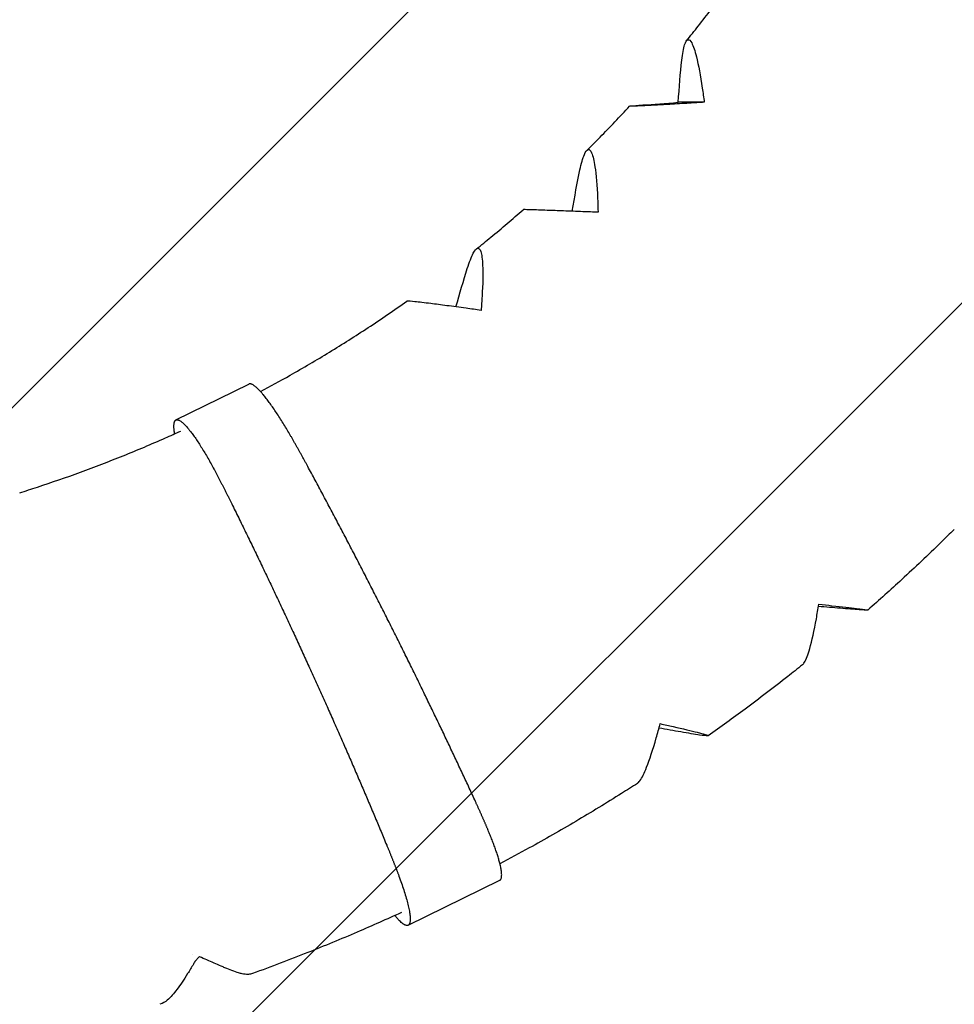
# Model space of a CAD drawing. Units: millimetres. Extents: x -3031 to 3031, y -3031 to 3031.
# Drawn here: x 222 to 719, y -997 to -474 of the extents above; entities that cross this region are included whole.
import ezdxf

# ---------------------------------------------------------------- set-up
doc = ezdxf.new("R2010")
doc.units = ezdxf.units.MM
doc.header["$LTSCALE"] = 20
doc.linetypes.add('HIDDEN', pattern=[9.525, 6.35, -3.175])
for name, color, linetype in [('2d', 230, 'Continuous'), ('AS-Free_Space', 31, 'HIDDEN'), ('AS-Free_Space_Hatch', 31, 'HIDDEN'), ('AS-SafetyZone', 5, 'HIDDEN')]:
    doc.layers.add(name, color=color, linetype=linetype)

msp = doc.modelspace()

# ---------------------------------------------------------------- hatches: boundary and pattern name
at = {"layer": 'AS-Free_Space_Hatch'}
h = msp.add_hatch(dxfattribs=at)
h.set_pattern_fill('ANSI31', color=256, scale=100)
edge = h.paths.add_edge_path()
edge.add_arc((0, 0), 3030.47, 0, 360)

# ---------------------------------------------------------------- linework, layer by layer
at = {"layer": '2d'}
for p, q in [((585.87, -517.71), (572.02, -517.71)), ((305.14, -686.53), (343.87, -667.47)), ((428.47, -955.1), (477.21, -931.12))]:
    msp.add_line(p, q, dxfattribs=at)
for points, knots in [([(576.43, -484.95), (578.52, -482.38), (580.6, -479.8), (587.42, -471.23), (592.08, -465.18), (596.66, -459.05)], [0, 0, 0, 0, 10.000218, 10.000218, 33.07575, 33.07575, 33.07575, 33.07575]), ([(573.92, -495.25), (574.29, -491.87), (574.78, -489.01), (575.91, -485.54), (576.48, -484.62), (577.77, -484.25), (578.46, -484.86), (580.04, -487.77), (580.9, -490.35), (582.79, -497.85), (583.86, -503.53), (584.82, -510.15)], [-80.683074, -80.683074, -80.683074, -80.683074, -64.417334, -64.417334, -51.545826, -51.545826, -38.305575, -38.305575, -22.08512, -22.08512, 0, 0, 0, 0]), ([(523.46, -543.26), (525.81, -540.94), (528.14, -538.59), (535.77, -530.83), (541, -525.34), (546.15, -519.77)], [0, 0, 0, 0, 10.000217, 10.000217, 32.935811, 32.935811, 32.935811, 32.935811]), ([(577.83, -518.18), (574.31, -518.39), (570.84, -518.59), (564.49, -518.95), (561.55, -519.11), (555.52, -519.43), (552.6, -519.58), (548.46, -519.76), (547.14, -519.8), (545.89, -519.8), (546.07, -519.74), (548.08, -519.52), (550.29, -519.34), (553.17, -519.12)], [-71.973945, -71.973945, -71.973945, -71.973945, -60.969455, -60.969455, -50.672525, -50.672525, -37.809461, -37.809461, -26.62819, -26.62819, -14.861359, -14.861359, 0, 0, 0, 0]), ([(519.8, -553.67), (520.51, -550.29), (521.3, -547.43), (522.79, -543.95), (523.45, -543.03), (524.78, -542.66), (525.41, -543.27), (526.69, -546.18), (527.28, -548.77), (528.4, -556.28), (528.88, -561.96), (529.15, -568.59)], [-80.683074, -80.683074, -80.683074, -80.683074, -64.417334, -64.417334, -51.545826, -51.545826, -38.305575, -38.305575, -22.08512, -22.08512, 0, 0, 0, 0]), ([(464.79, -595.62), (467.37, -593.56), (469.92, -591.48), (478.27, -584.59), (484.01, -579.72), (489.67, -574.76)], [0, 0, 0, 0, 10.000217, 10.000217, 32.793627, 32.793627, 32.793627, 32.793627]), ([(521.38, -575.84), (517.85, -575.7), (514.38, -575.56), (508.02, -575.32), (505.08, -575.21), (499.05, -574.99), (496.12, -574.9), (491.98, -574.77), (490.66, -574.74), (489.8, -574.75), (489.68, -574.75), (489.67, -574.76)], [-71.973945, -71.973945, -71.973945, -71.973945, -60.969455, -60.969455, -50.672525, -50.672525, -37.809461, -37.809461, -26.62819, -26.62819, -22.133693, -22.133693, -22.133693, -22.133693]), ([(459.95, -606.02), (461.01, -602.67), (462.1, -599.84), (463.94, -596.4), (464.7, -595.48), (466.07, -595.12), (466.64, -595.72), (467.61, -598.61), (467.94, -601.17), (468.29, -608.6), (468.18, -614.23), (467.77, -620.79)], [-80.683074, -80.683074, -80.683074, -80.683074, -64.417334, -64.417334, -51.545826, -51.545826, -38.305575, -38.305575, -22.08512, -22.08512, 0, 0, 0, 0]), ([(350.05, -671.42), (355.31, -668.61), (360.53, -665.73), (372.78, -658.8), (379.77, -654.68), (393.62, -646.23), (400.47, -641.89), (414.2, -632.89), (421.06, -628.22), (427.84, -623.43)], [16.507433, 16.507433, 16.507433, 16.507433, 34.641218, 34.641218, 59.279769, 59.279769, 83.91738, 83.91738, 109.106268, 109.106268, 109.106268, 109.106268]), ([(459.29, -627.17), (455.79, -626.69), (452.36, -626.22), (446.05, -625.38), (443.14, -625), (437.16, -624.25), (434.25, -623.91), (430.14, -623.49), (428.83, -623.38), (428, -623.39), (427.88, -623.4), (427.84, -623.43)], [-71.973945, -71.973945, -71.973945, -71.973945, -60.969455, -60.969455, -50.672525, -50.672525, -37.809461, -37.809461, -26.62819, -26.62819, -22.738297, -22.738297, -22.738297, -22.738297]), ([(222.09, -725.22), (225.22, -724.24), (228.35, -723.23), (239.16, -719.68), (246.81, -717.03), (262.02, -711.47), (269.58, -708.57), (284.61, -702.51), (292.07, -699.36), (302.22, -694.87), (304.95, -693.65), (307.67, -692.41)], [0, 0, 0, 0, 10.000216, 10.000216, 34.662301, 34.662301, 59.3221, 59.3221, 83.981176, 83.981176, 93.084411, 93.084411, 93.084411, 93.084411]), ([(718.71, -744.68), (716.36, -747.01), (714, -749.32), (704.78, -758.28), (697.85, -764.84), (684.86, -776.79), (678.83, -782.2), (672.74, -787.54)], [0, 0, 0, 0, 10.000116, 10.000116, 38.84137, 38.84137, 63.34399, 63.34399, 63.34399, 63.34399]), ([(653.68, -785.22), (659.15, -785.79), (663.57, -786.28), (669.22, -786.95), (671.04, -787.19), (672.84, -787.5), (672.99, -787.57), (671.69, -787.58), (670.23, -787.51), (665.48, -787.19), (662, -786.92), (658, -786.6)], [-70.058618, -70.058618, -70.058618, -70.058618, -52.277507, -52.277507, -38.837816, -38.837816, -27.035256, -27.035256, -14.78812, -14.78812, 0, 0, 0, 0]), ([(638.01, -816.68), (638.37, -816.39), (638.74, -815.92), (640.04, -813.71), (640.99, -811.17), (643.08, -803.88), (644.28, -798.51), (645.41, -792.15)], [-44.462901, -44.462901, -44.462901, -44.462901, -37.738026, -37.738026, -21.291593, -21.291593, 0, 0, 0, 0]), ([(638.01, -816.68), (635.43, -818.74), (632.84, -820.8), (622.75, -828.73), (615.18, -834.51), (601.06, -844.99), (594.54, -849.71), (587.96, -854.36)], [0, 0, 0, 0, 10.000116, 10.000116, 38.838755, 38.838755, 63.223428, 63.223428, 63.223428, 63.223428]), ([(569.29, -849.46), (574.67, -850.67), (579.01, -851.7), (584.55, -853.1), (586.34, -853.6), (588.09, -854.24), (588.22, -854.4), (586.93, -854.42), (585.47, -854.26), (580.78, -853.6), (577.34, -853.04), (573.39, -852.35)], [-70.058618, -70.058618, -70.058618, -70.058618, -52.277507, -52.277507, -38.837816, -38.837816, -27.035256, -27.035256, -14.78812, -14.78812, 0, 0, 0, 0]), ([(550.31, -879.71), (550.73, -879.44), (551.19, -878.95), (552.77, -876.7), (553.98, -874.2), (556.82, -867.03), (558.56, -861.74), (560.35, -855.48)], [-45.178476, -45.178476, -45.178476, -45.178476, -37.738026, -37.738026, -21.291593, -21.291593, 0, 0, 0, 0]), ([(550.31, -879.71), (547.54, -881.49), (544.75, -883.26), (533.9, -890.07), (525.77, -895.02), (509.39, -904.69), (501.13, -909.4), (487.65, -916.85), (482.48, -919.65), (477.28, -922.41)], [0, 0, 0, 0, 10.000116, 10.000116, 38.836218, 38.836218, 67.670259, 67.670259, 85.517579, 85.517579, 85.517579, 85.517579]), ([(424.95, -948.29), (417.18, -951.86), (409.36, -955.34), (392.76, -962.46), (383.98, -966.09), (365.44, -973.44), (355.68, -977.14), (345.86, -980.69)], [12.875272, 12.875272, 12.875272, 12.875272, 38.848087, 38.848087, 67.694059, 67.694059, 99.405782, 99.405782, 99.405782, 99.405782]), ([(317.62, -971.79), (317.56, -971.84), (317.5, -971.89), (316.96, -972.32), (316.52, -972.75), (315.67, -973.72), (315.28, -974.28), (314.95, -974.83)], [5.716273, 5.716273, 5.716273, 5.716273, 5.946222, 5.946222, 7.822646, 7.822646, 10.096314, 10.096314, 10.096314, 10.096314]), ([(329.11, -976.79), (326.64, -975.73), (324.12, -974.64), (320.25, -972.95), (318.94, -972.37), (317.62, -971.79)], [0.00001, 0.00001, 0.00001, 0.00001, 10.004908, 10.004908, 15.057381, 15.057381, 15.057381, 15.057381]), ([(314.42, -975.72), (313.38, -977.47), (312.35, -979.17), (310.32, -982.4), (309.32, -983.93), (307.43, -986.73), (306.52, -988), (304.8, -990.29), (303.97, -991.32), (302.3, -993.23), (301.45, -994.11), (299.45, -995.75), (298.2, -996.58), (296.55, -997.08)], [0, 0, 0, 0, 6.525661, 6.525661, 12.940919, 12.940919, 19.016429, 19.016429, 24.877046, 24.877046, 30.987888, 30.987888, 37.420029, 37.420029, 37.420029, 37.420029]), ([(345.85, -980.68), (345.1, -980.95), (344.32, -981.11), (342.96, -981.22), (342.36, -981.19), (341.28, -981.09), (340.79, -981), (339.67, -980.75), (339.04, -980.57), (337.32, -980.04), (336.17, -979.63), (333.74, -978.7), (332.48, -978.2), (330.49, -977.37), (329.81, -977.08), (329.11, -976.79)], [0, 0, 0, 0, 2.623928, 2.623928, 5.136007, 5.136007, 7.82872, 7.82872, 11.740655, 11.740655, 17.977219, 17.977219, 23.625159, 23.625159, 26.42287, 26.42287, 26.42287, 26.42287])]:
    msp.add_open_spline(points, degree=3, knots=knots, dxfattribs=at)
for points in [[(572.02, -517.71), (572.53, -509.78), (573.16, -502.22), (573.92, -495.25)], [(584.82, -510.15), (585.18, -512.64), (585.53, -515.16), (585.87, -517.71)], [(553.17, -519.12), (558.85, -518.68), (565.2, -518.21), (572.02, -517.71)], [(585.87, -517.71), (583.17, -517.87), (580.49, -518.03), (577.83, -518.18)], [(515.67, -575.61), (516.97, -567.87), (518.35, -560.49), (519.8, -553.67)], [(529.15, -568.59), (529.25, -571.08), (529.34, -573.61), (529.42, -576.16)], [(529.42, -576.16), (526.72, -576.05), (524.04, -575.94), (521.38, -575.84)], [(453.92, -626.43), (455.9, -619.25), (457.92, -612.39), (459.95, -606.02)], [(467.77, -620.79), (467.62, -623.26), (467.45, -625.76), (467.26, -628.28)], [(467.26, -628.28), (464.59, -627.91), (461.93, -627.54), (459.29, -627.17)], [(645.41, -792.15), (645.86, -789.63), (646.29, -787.08), (646.72, -784.49)], [(646.72, -784.49), (649.09, -784.73), (651.41, -784.98), (653.68, -785.22)], [(658, -786.6), (654.29, -786.29), (650.45, -785.98), (646.53, -785.65)], [(560.35, -855.48), (561.05, -853), (561.76, -850.48), (562.45, -847.93)], [(573.39, -852.35), (569.64, -851.7), (565.77, -851.02), (561.8, -850.31)], [(562.45, -847.93), (564.77, -848.45), (567.06, -848.96), (569.29, -849.46)], [(314.02, -970.36), (314.02, -970.36), (314.02, -970.36), (314.02, -970.36)], [(314.94, -974.85), (314.77, -975.14), (314.59, -975.43), (314.42, -975.72)], [(345.86, -980.69), (345.86, -980.69), (345.86, -980.69), (345.86, -980.69)]]:
    msp.add_open_spline(points, degree=3, dxfattribs=at)
for points, weights in [([(344.45, -667.34), (344.23, -667.34), (344.04, -667.38), (343.87, -667.47)], [1, 0.996021019575, 0.992539451146, 0.989555294712]), ([(365.07, -693.23), (355.61, -677.03), (347.88, -667.34), (344.45, -667.34)], [1, 0.890122013633, 0.890122013633, 1]), ([(304.45, -693.87), (303.61, -688.96), (304.05, -686.4), (305.72, -686.4)], [0.996049164487, 0.968230206744, 0.969547151915, 1]), ([(305.72, -686.4), (309.16, -686.4), (316.52, -696.27), (325.37, -712.77)], [1, 0.890122013633, 0.890122013633, 1]), ([(374.64, -710.25), (371.48, -704.41), (368.28, -698.71), (365.07, -693.23)], [1, 0.996649123032, 0.996649123032, 1]), ([(464.26, -889.28), (437.02, -830.04), (406.72, -769.51), (374.64, -710.25)], [1, 0.985855504928, 0.985855504928, 1]), ([(325.37, -712.77), (328.36, -718.36), (331.35, -724.16), (334.29, -730.11)], [1, 0.996649123032, 0.996649123032, 1]), ([(334.29, -730.11), (364.12, -790.48), (392.13, -852.14), (417.11, -912.48)], [1, 0.985855504928, 0.985855504928, 1]), ([(471.02, -904.61), (468.93, -899.65), (466.67, -894.52), (464.26, -889.28)], [1, 0.997301077904, 0.997301077904, 1]), ([(477.21, -931.12), (479.9, -929.79), (477.27, -919.45), (471.02, -904.61)], [0.819857955529, 0.7868242615, 0.846871609657, 1]), ([(417.11, -912.48), (419.32, -917.82), (421.39, -923.04), (423.29, -928.09)], [1, 0.997301077904, 0.997301077904, 1]), ([(423.29, -928.09), (432.9, -953.64), (432.34, -963.41), (421.46, -949.88)], [1, 0.766051873903, 0.749368334815, 0.949949382736])]:
    msp.add_rational_spline(points, weights, degree=3, dxfattribs=at)
at = {"layer": 'AS-Free_Space'}
msp.add_circle((0, 0), 3030.47, dxfattribs=at)
at = {"layer": 'AS-SafetyZone'}
msp.add_circle((0, 0), 3030.47, dxfattribs=at)

doc.saveas('drawing.dxf')
